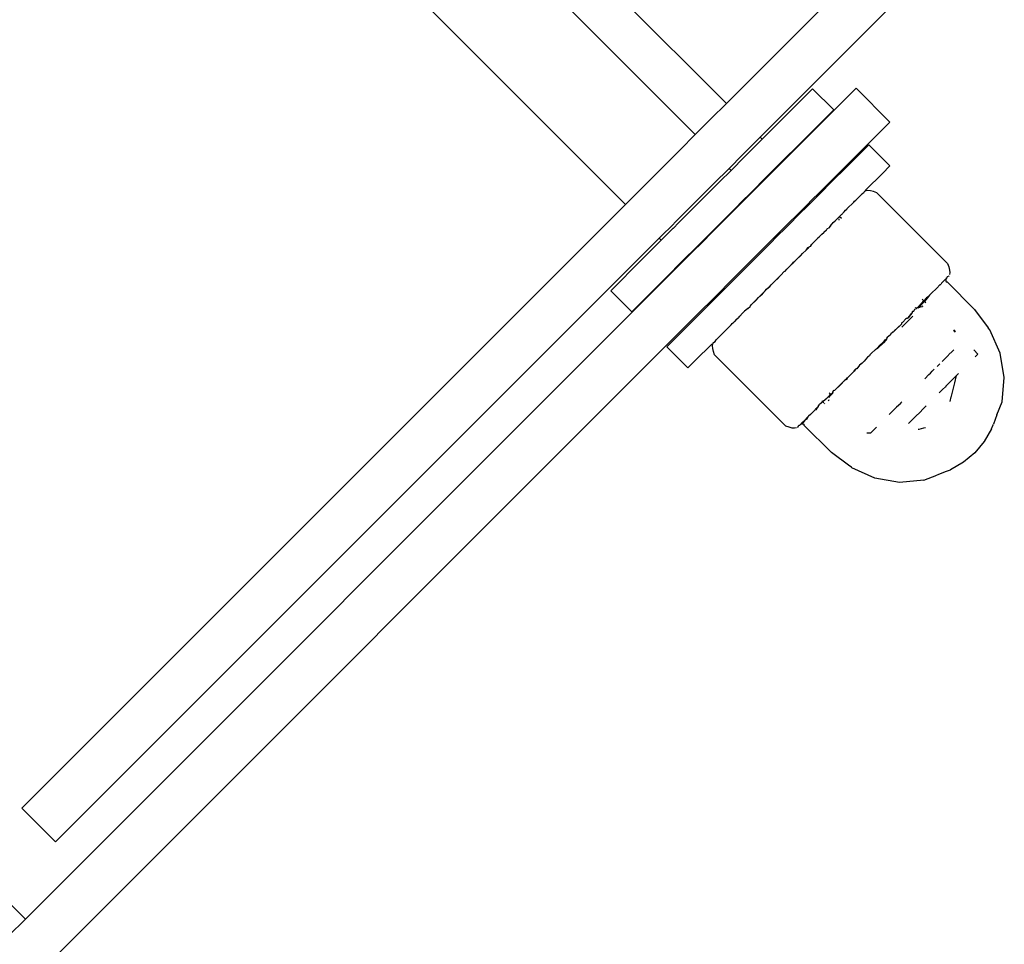
# Model space of a CAD drawing. Units: metres. Extents: x -4.53 to 5.04, y -4.43 to 4.46.
# Drawn here: x -1.42 to -1.33, y -0.81 to -0.74 of the extents above; entities that cross this region are included whole.
import ezdxf

# ---------------------------------------------------------------- set-up
doc = ezdxf.new("R2010")
doc.units = ezdxf.units.M

msp = doc.modelspace()

# ---------------------------------------------------------------- linework, layer by layer
for p, q in [((-1.386294, -0.732637), (-1.366127, -0.75281)), ((-1.37464, -0.732576), (-1.360267, -0.74695)), ((-1.369444, -0.732549), (-1.357653, -0.744336)), ((-1.357653, -0.744336), (-1.345742, -0.732425)), ((-1.354824, -0.747164), (-1.340055, -0.732395)), ((-1.352853, -0.749135), (-1.346781, -0.743064)), ((-1.351037, -0.743713), (-1.350418, -0.743095)), ((-1.348648, -0.744867), (-1.350418, -0.743095)), ((-1.346781, -0.743064), (-1.343953, -0.745892)), ((-1.35796, -0.744644), (-1.357653, -0.744336)), ((-1.351037, -0.743713), (-1.352424, -0.745101)), ((-1.35796, -0.744644), (-1.358642, -0.745325)), ((-1.352424, -0.745101), (-1.353367, -0.746043)), ((-1.348648, -0.744867), (-1.349271, -0.74549)), ((-1.360267, -0.74695), (-1.359147, -0.74583)), ((-1.358642, -0.745325), (-1.359147, -0.74583)), ((-1.354657, -0.747333), (-1.353367, -0.746043)), ((-1.349271, -0.74549), (-1.350663, -0.746882)), ((-1.343953, -0.745892), (-1.350025, -0.751964)), ((-1.351607, -0.747826), (-1.350663, -0.746882)), ((-1.41647, -0.812753), (-1.482097, -0.747127)), ((-1.360267, -0.74695), (-1.36154, -0.748224)), ((-1.35582, -0.74816), (-1.355132, -0.747473)), ((-1.355657, -0.748333), (-1.354964, -0.747641)), ((-1.355132, -0.747473), (-1.354824, -0.747164)), ((-1.354964, -0.747641), (-1.354657, -0.747333)), ((-1.354824, -0.747164), (-1.354657, -0.747333)), ((-1.36154, -0.748224), (-1.362247, -0.74893)), ((-1.356312, -0.748652), (-1.35582, -0.74816)), ((-1.355657, -0.748333), (-1.356143, -0.74882)), ((-1.352885, -0.749104), (-1.351607, -0.747826)), ((-1.346327, -0.748423), (-1.347715, -0.74981)), ((-1.346327, -0.748423), (-1.345709, -0.747804)), ((-1.343939, -0.749576), (-1.345709, -0.747804)), ((-1.36352, -0.750204), (-1.362247, -0.74893)), ((-1.356312, -0.748652), (-1.357438, -0.749779)), ((-1.35727, -0.749947), (-1.356143, -0.74882)), ((-1.353194, -0.749412), (-1.352885, -0.749104)), ((-1.352853, -0.749135), (-1.353162, -0.749444)), ((-1.352885, -0.749104), (-1.352853, -0.749135)), ((-1.358721, -0.751061), (-1.357438, -0.749779)), ((-1.358234, -0.75091), (-1.35727, -0.749947)), ((-1.35727, -0.749947), (-1.357438, -0.749779)), ((-1.354368, -0.750586), (-1.35389, -0.750108)), ((-1.354336, -0.750618), (-1.353853, -0.750135)), ((-1.35389, -0.750108), (-1.353194, -0.749412)), ((-1.353162, -0.749444), (-1.353853, -0.750135)), ((-1.347715, -0.74981), (-1.348657, -0.750752)), ((-1.343939, -0.749576), (-1.344562, -0.750199)), ((-1.364633, -0.751316), (-1.36352, -0.750204)), ((-1.358234, -0.75091), (-1.358553, -0.75123)), ((-1.355499, -0.751718), (-1.354368, -0.750586)), ((-1.355467, -0.75175), (-1.354336, -0.750618)), ((-1.349947, -0.752042), (-1.348657, -0.750752)), ((-1.344562, -0.750199), (-1.345954, -0.751591)), ((-1.365138, -0.751821), (-1.365816, -0.7525)), ((-1.364633, -0.751316), (-1.365138, -0.751821)), ((-1.359409, -0.751749), (-1.360692, -0.753032)), ((-1.359409, -0.751749), (-1.358721, -0.751061)), ((-1.358553, -0.75123), (-1.35924, -0.751917)), ((-1.355467, -0.75175), (-1.356756, -0.753039)), ((-1.356463, -0.752681), (-1.355499, -0.751718)), ((-1.355467, -0.75175), (-1.355499, -0.751718)), ((-1.346089, -0.751734), (-1.346162, -0.751857)), ((-1.346089, -0.751734), (-1.346053, -0.751697)), ((-1.346011, -0.751688), (-1.346053, -0.751697)), ((-1.345965, -0.75166), (-1.346011, -0.751688)), ((-1.345965, -0.75166), (-1.345954, -0.751591)), ((-1.345793, -0.751637), (-1.345965, -0.75166)), ((-1.345578, -0.751659), (-1.345793, -0.751637)), ((-1.345323, -0.751722), (-1.345578, -0.751659)), ((-1.345036, -0.751819), (-1.345323, -0.751722)), ((-1.345036, -0.751819), (-1.339091, -0.757764)), ((-1.366127, -0.75281), (-1.365816, -0.7525)), ((-1.360523, -0.7532), (-1.359568, -0.752244)), ((-1.359568, -0.752244), (-1.35924, -0.751917)), ((-1.350336, -0.752276), (-1.351032, -0.752972)), ((-1.350938, -0.753033), (-1.350258, -0.752354)), ((-1.350025, -0.751964), (-1.350336, -0.752276)), ((-1.350258, -0.752354), (-1.349947, -0.752042)), ((-1.349947, -0.752042), (-1.350025, -0.751964)), ((-1.346976, -0.752621), (-1.34754, -0.753177)), ((-1.346976, -0.752621), (-1.346898, -0.752535)), ((-1.346898, -0.752535), (-1.346803, -0.752448)), ((-1.346401, -0.752046), (-1.346803, -0.752448)), ((-1.346294, -0.751939), (-1.346401, -0.752046)), ((-1.346162, -0.751857), (-1.346294, -0.751939)), ((-1.409702, -0.796385), (-1.366127, -0.75281)), ((-1.360692, -0.753032), (-1.361811, -0.754151)), ((-1.361649, -0.754326), (-1.360523, -0.7532)), ((-1.357464, -0.753682), (-1.356788, -0.753007)), ((-1.356756, -0.753039), (-1.357432, -0.753714)), ((-1.356463, -0.752681), (-1.356788, -0.753007)), ((-1.351504, -0.753444), (-1.352639, -0.754578)), ((-1.351032, -0.752972), (-1.351504, -0.753444)), ((-1.351426, -0.753522), (-1.350938, -0.753033)), ((-1.347895, -0.753533), (-1.347788, -0.753433)), ((-1.347788, -0.753433), (-1.347659, -0.753296)), ((-1.347659, -0.753296), (-1.347557, -0.753202)), ((-1.34754, -0.753177), (-1.347557, -0.753202)), ((-1.362303, -0.754643), (-1.361811, -0.754151)), ((-1.361649, -0.754326), (-1.362134, -0.754811)), ((-1.358752, -0.754971), (-1.357797, -0.754015)), ((-1.35872, -0.755003), (-1.357432, -0.753714)), ((-1.357797, -0.754015), (-1.357464, -0.753682)), ((-1.352561, -0.754656), (-1.351426, -0.753522)), ((-1.348693, -0.75433), (-1.348523, -0.754168)), ((-1.348481, -0.754126), (-1.348523, -0.754168)), ((-1.348481, -0.754126), (-1.348172, -0.753817)), ((-1.348206, -0.754136), (-1.348185, -0.754014)), ((-1.348172, -0.753817), (-1.347978, -0.753615)), ((-1.348172, -0.753817), (-1.348154, -0.753834)), ((-1.347999, -0.75399), (-1.348154, -0.753834)), ((-1.347978, -0.753615), (-1.347904, -0.7536)), ((-1.347904, -0.7536), (-1.347895, -0.753533)), ((-1.362987, -0.755328), (-1.362303, -0.754643)), ((-1.362822, -0.755499), (-1.362153, -0.75483)), ((-1.362134, -0.754811), (-1.362153, -0.75483)), ((-1.359882, -0.756101), (-1.358752, -0.754971)), ((-1.359844, -0.756127), (-1.35872, -0.755003)), ((-1.352639, -0.754578), (-1.353924, -0.755864)), ((-1.353525, -0.75562), (-1.352561, -0.754656)), ((-1.349659, -0.755304), (-1.349472, -0.755153)), ((-1.349256, -0.754952), (-1.349472, -0.755153)), ((-1.349256, -0.754952), (-1.349235, -0.754872)), ((-1.349235, -0.754872), (-1.349175, -0.754819)), ((-1.349175, -0.754819), (-1.349092, -0.754788)), ((-1.348927, -0.754607), (-1.349092, -0.754788)), ((-1.348927, -0.754607), (-1.348803, -0.754447)), ((-1.348803, -0.754447), (-1.348783, -0.754428)), ((-1.348783, -0.754428), (-1.348693, -0.75433)), ((-1.406873, -0.799213), (-1.363298, -0.755639)), ((-1.36313, -0.755807), (-1.36442, -0.757096)), ((-1.363298, -0.755639), (-1.362987, -0.755328)), ((-1.363298, -0.755639), (-1.36313, -0.755807)), ((-1.36313, -0.755807), (-1.362822, -0.755499)), ((-1.353924, -0.755864), (-1.354591, -0.756531)), ((-1.353847, -0.755942), (-1.354521, -0.756616)), ((-1.353847, -0.755942), (-1.353525, -0.75562)), ((-1.350344, -0.755989), (-1.350185, -0.75583)), ((-1.350185, -0.75583), (-1.350017, -0.755657)), ((-1.350017, -0.755657), (-1.349975, -0.755619)), ((-1.349975, -0.755619), (-1.349855, -0.755492)), ((-1.349855, -0.755492), (-1.349659, -0.755304)), ((-1.361051, -0.757269), (-1.360382, -0.756601)), ((-1.361016, -0.757298), (-1.360327, -0.75661)), ((-1.360382, -0.756601), (-1.36036, -0.756578)), ((-1.359882, -0.756101), (-1.36036, -0.756578)), ((-1.359844, -0.756127), (-1.360327, -0.75661)), ((-1.355885, -0.757824), (-1.354591, -0.756531)), ((-1.354521, -0.756616), (-1.354858, -0.756954)), ((-1.351253, -0.756898), (-1.350978, -0.756659)), ((-1.350915, -0.75656), (-1.350995, -0.75664)), ((-1.350978, -0.756659), (-1.350914, -0.756595)), ((-1.350915, -0.75656), (-1.350786, -0.756431)), ((-1.350915, -0.75656), (-1.350768, -0.756449)), ((-1.350915, -0.75656), (-1.350914, -0.756595)), ((-1.350786, -0.756431), (-1.35074, -0.756385)), ((-1.35074, -0.756385), (-1.350768, -0.756449)), ((-1.350638, -0.756333), (-1.35074, -0.756385)), ((-1.350546, -0.756184), (-1.350638, -0.756333)), ((-1.350449, -0.756129), (-1.350546, -0.756184)), ((-1.350436, -0.756073), (-1.350449, -0.756129)), ((-1.350436, -0.756073), (-1.350344, -0.755989)), ((-1.36442, -0.757096), (-1.365362, -0.758039)), ((-1.363049, -0.759331), (-1.361327, -0.75761)), ((-1.362649, -0.758867), (-1.36136, -0.757578)), ((-1.36136, -0.757578), (-1.361051, -0.757269)), ((-1.36136, -0.757578), (-1.361327, -0.75761)), ((-1.361327, -0.75761), (-1.361016, -0.757298)), ((-1.354858, -0.756954), (-1.355814, -0.757909)), ((-1.352025, -0.757662), (-1.351922, -0.757561)), ((-1.351922, -0.757561), (-1.351754, -0.757391)), ((-1.351754, -0.757391), (-1.351421, -0.757065)), ((-1.351754, -0.757391), (-1.351403, -0.757083)), ((-1.351421, -0.757065), (-1.351276, -0.756913)), ((-1.351403, -0.757083), (-1.351276, -0.756913)), ((-1.351276, -0.756913), (-1.351253, -0.756898)), ((-1.365362, -0.758039), (-1.36675, -0.759426)), ((-1.357019, -0.758959), (-1.355885, -0.757824)), ((-1.355814, -0.757909), (-1.356947, -0.759042)), ((-1.353087, -0.758725), (-1.352801, -0.758438)), ((-1.352801, -0.758438), (-1.352746, -0.758391)), ((-1.352801, -0.758438), (-1.352728, -0.758409)), ((-1.352746, -0.758391), (-1.352582, -0.758226)), ((-1.352728, -0.758409), (-1.352582, -0.758226)), ((-1.352236, -0.757881), (-1.352582, -0.758226)), ((-1.352236, -0.757881), (-1.352079, -0.757724)), ((-1.352061, -0.757742), (-1.352236, -0.757881)), ((-1.352079, -0.757724), (-1.352025, -0.757662)), ((-1.352061, -0.757742), (-1.352025, -0.757662)), ((-1.339091, -0.757764), (-1.338993, -0.758053)), ((-1.338993, -0.758053), (-1.33893, -0.758307)), ((-1.33893, -0.758307), (-1.338908, -0.758522)), ((-1.363591, -0.75981), (-1.362649, -0.758867)), ((-1.357019, -0.758959), (-1.357496, -0.759436)), ((-1.356947, -0.759042), (-1.357418, -0.759514)), ((-1.353845, -0.759487), (-1.353565, -0.75921)), ((-1.35355, -0.759187), (-1.353565, -0.75921)), ((-1.35355, -0.759187), (-1.353431, -0.759074)), ((-1.353431, -0.759074), (-1.353405, -0.75905)), ((-1.353431, -0.759074), (-1.353387, -0.759068)), ((-1.353405, -0.75905), (-1.353087, -0.758725)), ((-1.353387, -0.759068), (-1.353087, -0.758725)), ((-1.339317, -0.75913), (-1.339596, -0.759409)), ((-1.339297, -0.759109), (-1.339317, -0.75913)), ((-1.339243, -0.759103), (-1.339297, -0.759109)), ((-1.339243, -0.759103), (-1.339251, -0.759168)), ((-1.339251, -0.759168), (-1.339243, -0.759232)), ((-1.339211, -0.759023), (-1.339243, -0.759103)), ((-1.339243, -0.759232), (-1.339217, -0.759292)), ((-1.339145, -0.758958), (-1.339211, -0.759023)), ((-1.339145, -0.758958), (-1.339129, -0.758891)), ((-1.339005, -0.758818), (-1.339129, -0.758891)), ((-1.338969, -0.758781), (-1.339005, -0.758818)), ((-1.338908, -0.758522), (-1.338932, -0.758693)), ((-1.41647, -0.812753), (-1.363049, -0.759331)), ((-1.367367, -0.760044), (-1.36675, -0.759426)), ((-1.365596, -0.761815), (-1.367367, -0.760044)), ((-1.363591, -0.75981), (-1.364979, -0.761197)), ((-1.357496, -0.759436), (-1.358187, -0.760127)), ((-1.358109, -0.760204), (-1.357444, -0.759539)), ((-1.357418, -0.759514), (-1.357444, -0.759539)), ((-1.354633, -0.760278), (-1.354405, -0.760042)), ((-1.354615, -0.760296), (-1.354405, -0.760042)), ((-1.354405, -0.760042), (-1.354287, -0.759925)), ((-1.354287, -0.759925), (-1.354032, -0.759677)), ((-1.354287, -0.759925), (-1.354021, -0.759702)), ((-1.354032, -0.759677), (-1.353903, -0.759548)), ((-1.354021, -0.759702), (-1.353903, -0.759548)), ((-1.353903, -0.759548), (-1.353845, -0.759487)), ((-1.340435, -0.760259), (-1.340037, -0.75985)), ((-1.340037, -0.75985), (-1.339719, -0.759532)), ((-1.339719, -0.759532), (-1.339655, -0.759515)), ((-1.339633, -0.759457), (-1.339655, -0.759515)), ((-1.339596, -0.759409), (-1.339633, -0.759457)), ((-1.339217, -0.759292), (-1.339145, -0.759312)), ((-1.339145, -0.759312), (-1.336843, -0.761614)), ((-1.36022, -0.76216), (-1.358499, -0.760438)), ((-1.358421, -0.760516), (-1.35971, -0.761806)), ((-1.358187, -0.760127), (-1.358499, -0.760438)), ((-1.358421, -0.760516), (-1.358499, -0.760438)), ((-1.358109, -0.760204), (-1.358421, -0.760516)), ((-1.355591, -0.761228), (-1.355167, -0.760811)), ((-1.355591, -0.761228), (-1.355154, -0.760835)), ((-1.355167, -0.760811), (-1.354971, -0.760608)), ((-1.355154, -0.760835), (-1.354971, -0.760608)), ((-1.354844, -0.760488), (-1.354971, -0.760608)), ((-1.354633, -0.760278), (-1.354844, -0.760488)), ((-1.354844, -0.760488), (-1.354615, -0.760296)), ((-1.341295, -0.761108), (-1.341088, -0.760901)), ((-1.341088, -0.760901), (-1.341243, -0.760746)), ((-1.341088, -0.760901), (-1.34087, -0.760632)), ((-1.341036, -0.760953), (-1.341088, -0.760901)), ((-1.340704, -0.760517), (-1.341036, -0.760953)), ((-1.340704, -0.760517), (-1.34087, -0.760632)), ((-1.340608, -0.760421), (-1.340704, -0.760517)), ((-1.340608, -0.760421), (-1.340473, -0.760286)), ((-1.340473, -0.760286), (-1.340435, -0.760259)), ((-1.365596, -0.761815), (-1.364979, -0.761197)), ((-1.356031, -0.761676), (-1.356132, -0.76177)), ((-1.355856, -0.761536), (-1.356031, -0.761676)), ((-1.355856, -0.761536), (-1.355675, -0.76137)), ((-1.355673, -0.76131), (-1.355675, -0.76137)), ((-1.355673, -0.76131), (-1.355644, -0.761288)), ((-1.355626, -0.761306), (-1.355673, -0.76131)), ((-1.355644, -0.761288), (-1.355591, -0.761228)), ((-1.355626, -0.761306), (-1.355591, -0.761228)), ((-1.342024, -0.761766), (-1.341932, -0.761745)), ((-1.341932, -0.761745), (-1.341848, -0.76159)), ((-1.341848, -0.76159), (-1.341719, -0.761531)), ((-1.341759, -0.761501), (-1.3418, -0.761459)), ((-1.341759, -0.761501), (-1.341719, -0.761531)), ((-1.341719, -0.761531), (-1.341687, -0.76148)), ((-1.341706, -0.761497), (-1.341719, -0.761531)), ((-1.341687, -0.76148), (-1.341706, -0.761497)), ((-1.341646, -0.761471), (-1.341687, -0.76148)), ((-1.341578, -0.761438), (-1.341646, -0.761471)), ((-1.341646, -0.761471), (-1.341597, -0.761458)), ((-1.341597, -0.761458), (-1.341578, -0.761438)), ((-1.341597, -0.761458), (-1.341572, -0.761488)), ((-1.341569, -0.761394), (-1.341578, -0.761438)), ((-1.341578, -0.761438), (-1.341521, -0.761438)), ((-1.341572, -0.761488), (-1.341521, -0.761438)), ((-1.341569, -0.761394), (-1.341439, -0.761252)), ((-1.341439, -0.761252), (-1.341521, -0.761438)), ((-1.341521, -0.761438), (-1.341348, -0.761264)), ((-1.341521, -0.761438), (-1.341421, -0.761411)), ((-1.341439, -0.761252), (-1.3414, -0.761212)), ((-1.341421, -0.761411), (-1.341305, -0.76138)), ((-1.3414, -0.761212), (-1.341295, -0.761108)), ((-1.341348, -0.761264), (-1.341036, -0.760953)), ((-1.341295, -0.761108), (-1.341348, -0.761264)), ((-1.341305, -0.76138), (-1.341242, -0.761408)), ((-1.34118, -0.761347), (-1.341248, -0.761365)), ((-1.341248, -0.761365), (-1.341242, -0.761408)), ((-1.341, -0.760989), (-1.341036, -0.760953)), ((-1.340957, -0.761032), (-1.341, -0.760989)), ((-1.340911, -0.761078), (-1.340957, -0.761032)), ((-1.336843, -0.761614), (-1.335691, -0.763162)), ((-1.413642, -0.815582), (-1.36022, -0.76216)), ((-1.35971, -0.761806), (-1.360653, -0.762748)), ((-1.35703, -0.762675), (-1.35693, -0.762568)), ((-1.35693, -0.762568), (-1.356863, -0.762559)), ((-1.356863, -0.762559), (-1.356861, -0.762498)), ((-1.356861, -0.762498), (-1.356646, -0.762291)), ((-1.356583, -0.76222), (-1.356646, -0.762291)), ((-1.356541, -0.762186), (-1.356583, -0.76222)), ((-1.356541, -0.762186), (-1.356295, -0.76194)), ((-1.356132, -0.76177), (-1.356295, -0.76194)), ((-1.342575, -0.762388), (-1.342891, -0.762703)), ((-1.342575, -0.762388), (-1.342563, -0.76235)), ((-1.342391, -0.762557), (-1.342565, -0.762732)), ((-1.342563, -0.76235), (-1.342464, -0.762337)), ((-1.342464, -0.762337), (-1.342413, -0.76233)), ((-1.342108, -0.761921), (-1.342413, -0.76233)), ((-1.342413, -0.76233), (-1.342088, -0.761937)), ((-1.342123, -0.76229), (-1.342391, -0.762557)), ((-1.342007, -0.762173), (-1.342123, -0.76229)), ((-1.342082, -0.761894), (-1.342108, -0.761921)), ((-1.342088, -0.761937), (-1.342082, -0.761894)), ((-1.342058, -0.76182), (-1.342082, -0.761894)), ((-1.342058, -0.76182), (-1.342024, -0.761766)), ((-1.360653, -0.762748), (-1.36204, -0.764136)), ((-1.357842, -0.763487), (-1.357286, -0.762923)), ((-1.357286, -0.762923), (-1.357261, -0.762906)), ((-1.357261, -0.762906), (-1.357167, -0.762804)), ((-1.357167, -0.762804), (-1.35703, -0.762675)), ((-1.342964, -0.762844), (-1.343583, -0.763395)), ((-1.342964, -0.762844), (-1.343563, -0.763417)), ((-1.342958, -0.762771), (-1.34297, -0.7628)), ((-1.34297, -0.7628), (-1.342964, -0.762844)), ((-1.34294, -0.762749), (-1.342958, -0.762771)), ((-1.342891, -0.762703), (-1.34294, -0.762749)), ((-1.342849, -0.763015), (-1.342936, -0.763103)), ((-1.342849, -0.763015), (-1.342762, -0.762928)), ((-1.342565, -0.762732), (-1.342762, -0.762928)), ((-1.33847, -0.763529), (-1.338609, -0.76338)), ((-1.338442, -0.763461), (-1.338566, -0.763337)), ((-1.335553, -0.763335), (-1.335691, -0.763162)), ((-1.334687, -0.765275), (-1.335553, -0.763335)), ((-1.362658, -0.764753), (-1.36204, -0.764136)), ((-1.358605, -0.764301), (-1.358524, -0.764168)), ((-1.358524, -0.764168), (-1.358417, -0.764062)), ((-1.358417, -0.764062), (-1.358015, -0.763659)), ((-1.358015, -0.763659), (-1.357939, -0.763577)), ((-1.357939, -0.763577), (-1.357842, -0.763487)), ((-1.344337, -0.764149), (-1.344509, -0.764369)), ((-1.344313, -0.764172), (-1.344509, -0.764369)), ((-1.344285, -0.764201), (-1.344486, -0.764402)), ((-1.3442, -0.764058), (-1.344313, -0.764172)), ((-1.3442, -0.764058), (-1.344285, -0.764201)), ((-1.344169, -0.763982), (-1.344222, -0.764034)), ((-1.344169, -0.763982), (-1.3442, -0.764058)), ((-1.343886, -0.763742), (-1.344169, -0.763982)), ((-1.343884, -0.763696), (-1.343886, -0.763742)), ((-1.343831, -0.763644), (-1.343884, -0.763696)), ((-1.343831, -0.763644), (-1.34369, -0.763502)), ((-1.343669, -0.763524), (-1.343831, -0.763644)), ((-1.343563, -0.763417), (-1.343669, -0.763524)), ((-1.360887, -0.766524), (-1.362658, -0.764753)), ((-1.358882, -0.764519), (-1.360269, -0.765907)), ((-1.358882, -0.764519), (-1.358802, -0.764498)), ((-1.358826, -0.76467), (-1.358802, -0.764498)), ((-1.358804, -0.764885), (-1.358826, -0.76467)), ((-1.358741, -0.76514), (-1.358804, -0.764885)), ((-1.358802, -0.764498), (-1.358773, -0.764444)), ((-1.358773, -0.764444), (-1.358765, -0.76441)), ((-1.358743, -0.764387), (-1.358765, -0.76441)), ((-1.358743, -0.764387), (-1.358605, -0.764301)), ((-1.345152, -0.764965), (-1.345498, -0.76531)), ((-1.345152, -0.764965), (-1.345013, -0.764873)), ((-1.344964, -0.764824), (-1.345013, -0.764873)), ((-1.345013, -0.764873), (-1.344936, -0.764852)), ((-1.344844, -0.764657), (-1.344964, -0.764824)), ((-1.344936, -0.764852), (-1.344509, -0.764369)), ((-1.344486, -0.764402), (-1.344936, -0.764852)), ((-1.344509, -0.764369), (-1.344844, -0.764657)), ((-1.338724, -0.765149), (-1.338584, -0.765009)), ((-1.336547, -0.765356), (-1.33689, -0.765013)), ((-1.358644, -0.765427), (-1.358741, -0.76514)), ((-1.352699, -0.771372), (-1.358644, -0.765427)), ((-1.345817, -0.76563), (-1.346104, -0.765964)), ((-1.345639, -0.765499), (-1.345817, -0.76563)), ((-1.345617, -0.765429), (-1.345662, -0.765475)), ((-1.345617, -0.765429), (-1.345639, -0.765499)), ((-1.345498, -0.76531), (-1.345617, -0.765429)), ((-1.339558, -0.765983), (-1.339308, -0.765733)), ((-1.339308, -0.765733), (-1.339228, -0.765653)), ((-1.339228, -0.765653), (-1.339012, -0.765437)), ((-1.339012, -0.765437), (-1.338979, -0.765404)), ((-1.338979, -0.765404), (-1.338724, -0.765149)), ((-1.33679, -0.765599), (-1.336547, -0.765356)), ((-1.334337, -0.767334), (-1.334687, -0.765275)), ((-1.360887, -0.766524), (-1.360269, -0.765907)), ((-1.346819, -0.766632), (-1.346955, -0.766768)), ((-1.346819, -0.766632), (-1.346931, -0.766792)), ((-1.346778, -0.76659), (-1.346819, -0.766632)), ((-1.346723, -0.766583), (-1.346778, -0.76659)), ((-1.346481, -0.766294), (-1.346723, -0.766583)), ((-1.346481, -0.766294), (-1.346321, -0.766134)), ((-1.346297, -0.766157), (-1.346481, -0.766294)), ((-1.346104, -0.765964), (-1.346297, -0.766157)), ((-1.34038, -0.766805), (-1.340209, -0.766634)), ((-1.339967, -0.766392), (-1.33981, -0.766235)), ((-1.33981, -0.766235), (-1.339761, -0.766186)), ((-1.347702, -0.767515), (-1.347715, -0.767575)), ((-1.347715, -0.767575), (-1.347714, -0.767542)), ((-1.347679, -0.767503), (-1.347714, -0.767542)), ((-1.347645, -0.767505), (-1.347702, -0.767515)), ((-1.347679, -0.767503), (-1.347645, -0.767505)), ((-1.347549, -0.767362), (-1.347645, -0.767505)), ((-1.347525, -0.767386), (-1.347645, -0.767505)), ((-1.347645, -0.767505), (-1.347602, -0.767519)), ((-1.347525, -0.767386), (-1.347602, -0.767519)), ((-1.346931, -0.766792), (-1.347525, -0.767386)), ((-1.340657, -0.767082), (-1.341012, -0.767437)), ((-1.340657, -0.767082), (-1.34054, -0.766965)), ((-1.34054, -0.766965), (-1.34038, -0.766805)), ((-1.3387, -0.767509), (-1.33893, -0.767739)), ((-1.3387, -0.767509), (-1.338523, -0.767332)), ((-1.338402, -0.767212), (-1.338523, -0.767332)), ((-1.33848, -0.767762), (-1.338342, -0.767151)), ((-1.338342, -0.767151), (-1.338402, -0.767212)), ((-1.33819, -0.766999), (-1.338342, -0.767151)), ((-1.334526, -0.769371), (-1.334337, -0.767334)), ((-1.348088, -0.767901), (-1.348569, -0.768381)), ((-1.348065, -0.767925), (-1.348569, -0.768381)), ((-1.348088, -0.767901), (-1.34776, -0.767572)), ((-1.34776, -0.767572), (-1.348065, -0.767925)), ((-1.34776, -0.767572), (-1.347715, -0.767575)), ((-1.339522, -0.768332), (-1.339805, -0.768615)), ((-1.339285, -0.768094), (-1.339522, -0.768332)), ((-1.339285, -0.768094), (-1.339208, -0.768066)), ((-1.339208, -0.768066), (-1.339206, -0.768015)), ((-1.339188, -0.767997), (-1.339206, -0.768015)), ((-1.339003, -0.767812), (-1.339188, -0.767997)), ((-1.33893, -0.767739), (-1.339003, -0.767812)), ((-1.338779, -0.768877), (-1.33848, -0.767762)), ((-1.349355, -0.769168), (-1.349562, -0.769375)), ((-1.349227, -0.769087), (-1.349355, -0.769168)), ((-1.349211, -0.769024), (-1.349227, -0.769087)), ((-1.349211, -0.769024), (-1.349069, -0.768894)), ((-1.349083, -0.769158), (-1.349063, -0.76923)), ((-1.349069, -0.768894), (-1.349025, -0.768885)), ((-1.349026, -0.768942), (-1.349052, -0.769042)), ((-1.348962, -0.768704), (-1.349027, -0.76864)), ((-1.348975, -0.768891), (-1.349026, -0.768942)), ((-1.349025, -0.768885), (-1.349005, -0.768865)), ((-1.349025, -0.768885), (-1.348975, -0.768891)), ((-1.349005, -0.768865), (-1.348994, -0.768824)), ((-1.348977, -0.76876), (-1.348994, -0.768824)), ((-1.348994, -0.768824), (-1.348975, -0.768891)), ((-1.348962, -0.768704), (-1.348977, -0.76876)), ((-1.348977, -0.76876), (-1.348932, -0.768744)), ((-1.348751, -0.768668), (-1.348975, -0.768891)), ((-1.348932, -0.768744), (-1.348735, -0.768595)), ((-1.348735, -0.768595), (-1.348751, -0.768668)), ((-1.348735, -0.768595), (-1.348721, -0.768533)), ((-1.3487, -0.768441), (-1.348721, -0.768533)), ((-1.348643, -0.768404), (-1.3487, -0.768441)), ((-1.348643, -0.768404), (-1.348569, -0.768381)), ((-1.338884, -0.769337), (-1.338795, -0.768946)), ((-1.338795, -0.768946), (-1.338779, -0.768877)), ((-1.350204, -0.770028), (-1.350177, -0.769989)), ((-1.350204, -0.770028), (-1.350152, -0.770012)), ((-1.350042, -0.769855), (-1.350177, -0.769989)), ((-1.350042, -0.769855), (-1.350152, -0.770012)), ((-1.350152, -0.770012), (-1.350095, -0.770011)), ((-1.350095, -0.770011), (-1.350042, -0.769855)), ((-1.349946, -0.769758), (-1.350042, -0.769855)), ((-1.349946, -0.769758), (-1.349831, -0.769593)), ((-1.349562, -0.769375), (-1.349831, -0.769593)), ((-1.349562, -0.769375), (-1.349662, -0.769275)), ((-1.34951, -0.769427), (-1.349562, -0.769375)), ((-1.349474, -0.769463), (-1.34951, -0.769427)), ((-1.349385, -0.769552), (-1.349431, -0.769506)), ((-1.349063, -0.76923), (-1.349116, -0.769283)), ((-1.343495, -0.76992), (-1.343665, -0.77009)), ((-1.343381, -0.769806), (-1.343495, -0.76992)), ((-1.343019, -0.769492), (-1.343381, -0.769806)), ((-1.342933, -0.769358), (-1.343026, -0.769451)), ((-1.343019, -0.769492), (-1.343026, -0.769451)), ((-1.341168, -0.769977), (-1.341411, -0.77022)), ((-1.341025, -0.769834), (-1.341168, -0.769977)), ((-1.341025, -0.769834), (-1.340977, -0.769786)), ((-1.340977, -0.769786), (-1.340881, -0.76969)), ((-1.334954, -0.770456), (-1.334526, -0.769371)), ((-1.351054, -0.770867), (-1.351005, -0.77083)), ((-1.351005, -0.77083), (-1.350948, -0.770808)), ((-1.350948, -0.770808), (-1.350931, -0.770743)), ((-1.350948, -0.770808), (-1.350886, -0.770803)), ((-1.350758, -0.770571), (-1.350931, -0.770743)), ((-1.350886, -0.770803), (-1.350758, -0.770571)), ((-1.350613, -0.770426), (-1.350758, -0.770571)), ((-1.350204, -0.770028), (-1.350613, -0.770426)), ((-1.344003, -0.770428), (-1.343829, -0.770254)), ((-1.343665, -0.77009), (-1.343829, -0.770254)), ((-1.341833, -0.770642), (-1.342131, -0.77094)), ((-1.341833, -0.770642), (-1.341783, -0.770592)), ((-1.341783, -0.770592), (-1.341411, -0.77022)), ((-1.334954, -0.770456), (-1.335241, -0.771249)), ((-1.352699, -0.771372), (-1.35241, -0.77147)), ((-1.35241, -0.77147), (-1.352156, -0.771533)), ((-1.352156, -0.771533), (-1.351941, -0.771555)), ((-1.351941, -0.771555), (-1.351769, -0.771531)), ((-1.351681, -0.771494), (-1.351645, -0.771458)), ((-1.351645, -0.771458), (-1.351572, -0.771334)), ((-1.351572, -0.771334), (-1.351505, -0.771318)), ((-1.35142, -0.771244), (-1.351505, -0.771318)), ((-1.35142, -0.771244), (-1.35136, -0.77122)), ((-1.35136, -0.77122), (-1.351351, -0.771164)), ((-1.35136, -0.77122), (-1.351295, -0.771212)), ((-1.351351, -0.771164), (-1.351054, -0.770867)), ((-1.351054, -0.770867), (-1.351295, -0.771212)), ((-1.351295, -0.771212), (-1.351231, -0.77122)), ((-1.351231, -0.77122), (-1.35117, -0.771246)), ((-1.35117, -0.771246), (-1.351151, -0.771318)), ((-1.348848, -0.773619), (-1.351151, -0.771318)), ((-1.345062, -0.771487), (-1.345316, -0.771741)), ((-1.342368, -0.771178), (-1.342131, -0.77094)), ((-1.341504, -0.771673), (-1.341562, -0.771687)), ((-1.341126, -0.771579), (-1.341504, -0.771673)), ((-1.340956, -0.771537), (-1.341126, -0.771579)), ((-1.335399, -0.771624), (-1.336028, -0.772694)), ((-1.335399, -0.771624), (-1.335272, -0.771289)), ((-1.335272, -0.771289), (-1.335241, -0.771249)), ((-1.345576, -0.772001), (-1.345886, -0.772)), ((-1.345548, -0.771973), (-1.345576, -0.772001)), ((-1.345489, -0.771914), (-1.345548, -0.771973)), ((-1.345455, -0.77188), (-1.345489, -0.771914)), ((-1.345316, -0.771741), (-1.345455, -0.77188)), ((-1.336028, -0.772694), (-1.336824, -0.773638)), ((-1.347301, -0.774772), (-1.348848, -0.773619)), ((-1.336824, -0.773638), (-1.337769, -0.774435)), ((-1.34715, -0.774839), (-1.347301, -0.774772)), ((-1.347128, -0.77491), (-1.34715, -0.774839)), ((-1.345188, -0.775776), (-1.347128, -0.77491)), ((-1.337769, -0.774435), (-1.338839, -0.775063)), ((-1.343129, -0.776126), (-1.345188, -0.775776)), ((-1.341092, -0.775937), (-1.340007, -0.775509)), ((-1.339214, -0.775221), (-1.340007, -0.775509)), ((-1.339174, -0.775191), (-1.339214, -0.775221)), ((-1.339174, -0.775191), (-1.338839, -0.775063)), ((-1.341092, -0.775937), (-1.343129, -0.776126)), ((-1.409702, -0.796385), (-1.416773, -0.803456)), ((-1.406873, -0.799213), (-1.413944, -0.806285)), ((-1.416773, -0.803456), (-1.413944, -0.806285)), ((-1.417885, -0.814167), (-1.41647, -0.812753))]:
    msp.add_line(p, q)

doc.saveas('drawing.dxf')
